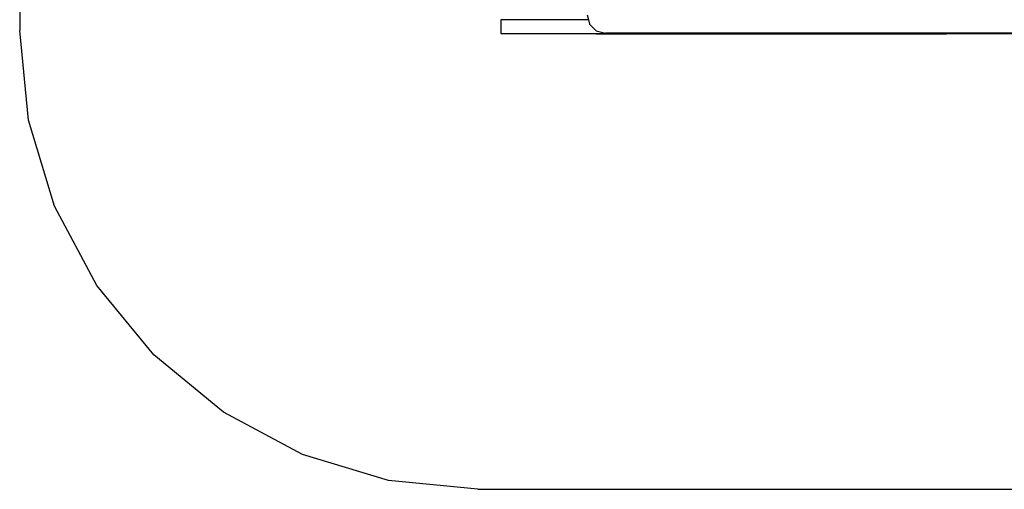
# Model space of a CAD drawing. Extents: x -1050 to 1080, y -748 to 782.
# Drawn here: x -1050 to 24, y -748 to -236 of the extents above; entities that cross this region are included whole.
import ezdxf

# ---------------------------------------------------------------- set-up
doc = ezdxf.new("R2010")
doc.units = 0
doc.layers.get('0').update_dxf_attribs({"linetype": 'CONTINUOUS'})

# ---------------------------------------------------------------- blocks, each defined once
blk = doc.blocks.new('004361')
at = {"color": 3}
for p, q in [((-1050.5, 281.9), (-1050.5, -248.1)), ((-1040.9, -345.7), (-1050.5, -248.1)), ((-1012.4, -439.5), (-1040.9, -345.7)), ((-966.2, -525.9), (-1012.4, -439.5)), ((-904, -601.7), (-966.2, -525.9)), ((-828.3, -663.9), (-904, -601.7)), ((-741.8, -710.1), (-828.3, -663.9)), ((-648, -738.5), (-741.8, -710.1)), ((-550.5, -748.1), (-648, -738.5)), ((-550.5, -748.1), (579.5, -748.1))]:
    blk.add_line(p, q, dxfattribs=at)
for p, q in [((-431.5, -231.1), (-430.1, -236.5)), ((-525.5, -236.5), (-525.5, -251.5)), ((-430.1, -236.5), (-525.5, -236.5)), ((-430.1, -236.5), (-428.8, -241.1)), ((-428.8, -241.1), (-421.5, -248.5)), ((-525.5, -251.5), (-421.5, -251.5)), ((-421.5, -248.5), (-411.5, -251.1)), ((-421.5, -251.5), (-421.5, -252.1)), ((-421.5, -251.5), (-39.5, -251.5)), ((-39.5, -252.1), (-421.5, -252.1)), ((440.5, -251.1), (-411.5, -251.1)), ((-39.5, -251.5), (-39.5, -252.1)), ((-39.5, -251.5), (68.5, -251.5))]:
    blk.add_line(p, q)

msp = doc.modelspace()

# ---------------------------------------------------------------- block references
at = {"ltscale": 100}
msp.add_blockref('004361', (0, 0), dxfattribs=at)

doc.saveas('drawing.dxf')
